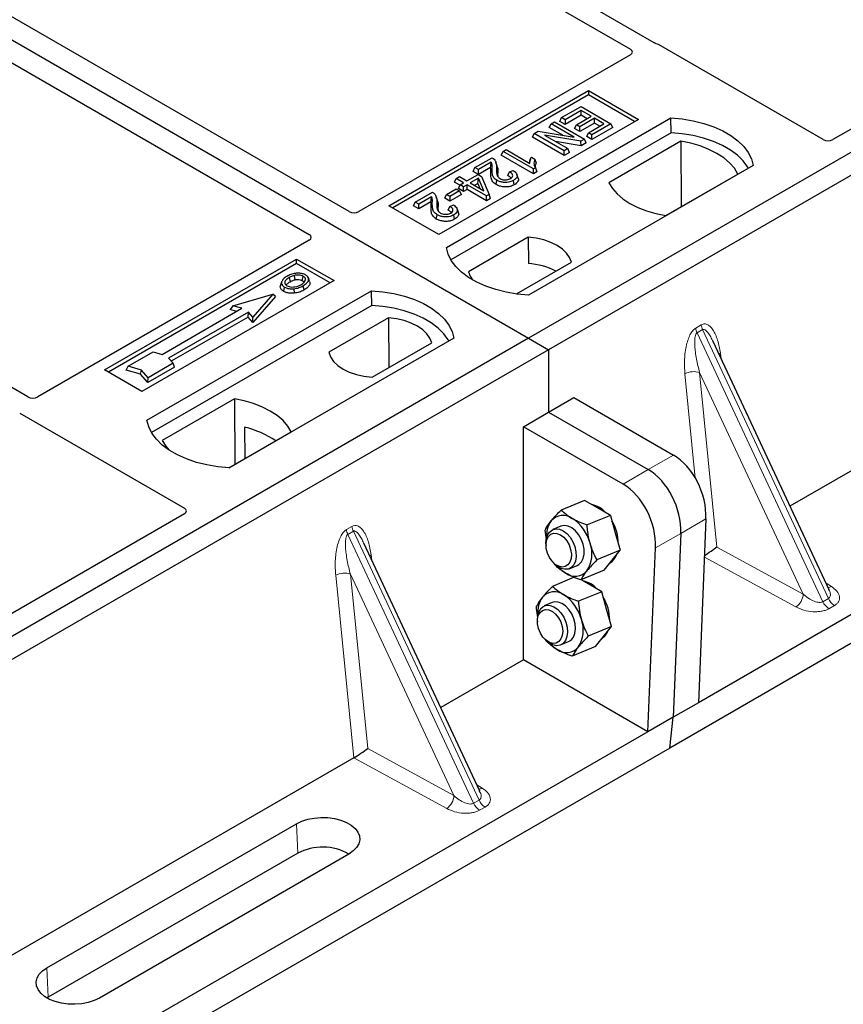
# Model space of a CAD drawing. Units: millimetres. Extents: x 0 to 420, y 0 to 297.
# Drawn here: x 309 to 333, y 98 to 126 of the extents above; entities that cross this region are included whole.
import ezdxf

# ---------------------------------------------------------------- set-up
doc = ezdxf.new("R2010")
doc.units = ezdxf.units.MM

msp = doc.modelspace()

# ---------------------------------------------------------------- linework, layer by layer
at = {"color": 7, "linetype": 'Continuous', "lineweight": 25}
for p, q in [((248.0704, 160.1698), (323.7308, 116.4919)), ((360.5004, 137.7185), (323.7308, 116.4919)), ((361.0661, 137.392), (324.2965, 116.1654)), ((327.2886, 124.8677), (309.5349, 135.1167)), ((309.0399, 134.831), (326.6127, 124.6864)), ((318.6411, 120.0833), (301.0663, 130.229)), ((299.9349, 129.5759), (317.5097, 119.4302)), ((363.8827, 126.56), (328.5413, 106.1578)), ((364.4974, 126.0983), (327.7279, 104.8717)), ((337.9626, 125.3609), (332.3562, 122.1244)), ((309.536, 114.8283), (291.9633, 124.9728)), ((332.0761, 122.1244), (327.4064, 124.8201)), ((326.6135, 124.524), (318.9211, 120.0833)), ((319.7711, 120.2474), (325.4279, 123.513)), ((325.4279, 123.513), (326.8421, 122.6966)), ((325.4279, 123.513), (325.4279, 123.3882)), ((325.4279, 123.3882), (319.8792, 120.185)), ((326.734, 122.6342), (325.4279, 123.3882)), ((324.6642, 122.7456), (325.2152, 123.0637)), ((325.2152, 122.9492), (324.7634, 122.6884)), ((325.2152, 123.0637), (326.0638, 122.5739)), ((325.5017, 122.7838), (325.2152, 122.9492)), ((325.2152, 122.8146), (325.2152, 122.9492)), ((326.8421, 122.6966), (321.1853, 119.431)), ((321.3974, 119.0636), (327.7614, 122.7375)), ((324.3152, 122.4664), (324.3645, 122.5726)), ((324.3645, 122.5726), (324.4637, 122.6298)), ((325.0203, 122.194), (324.3645, 122.5726)), ((324.4637, 122.6298), (325.3122, 122.14)), ((324.615, 122.6395), (324.6642, 122.7456)), ((324.7634, 122.5538), (324.615, 122.6395)), ((324.7634, 122.6884), (324.6642, 122.7456)), ((325.2152, 122.8146), (324.7634, 122.5538)), ((324.7634, 122.6884), (324.7634, 122.5538)), ((325.083, 122.5421), (325.5017, 122.7838)), ((325.6009, 122.7265), (325.1822, 122.4848)), ((325.6009, 122.592), (325.1822, 122.3502)), ((325.3852, 122.7165), (325.2152, 122.8146)), ((325.4246, 122.3194), (325.8654, 122.5739)), ((326.0638, 122.5739), (325.5238, 122.2621)), ((325.8654, 122.5739), (325.6009, 122.7265)), ((325.6009, 122.592), (325.6009, 122.7265)), ((325.7488, 122.5066), (325.6009, 122.592)), ((326.113, 122.4677), (326.0638, 122.5739)), ((327.7679, 122.3187), (327.7614, 122.7375)), ((327.7679, 122.3187), (321.5251, 118.7148)), ((323.8414, 122.1929), (323.8906, 122.299)), ((323.8906, 122.299), (323.9962, 122.36)), ((324.7392, 121.8092), (323.8906, 122.299)), ((323.9962, 122.36), (325.0203, 122.194)), ((324.6962, 122.2465), (324.3152, 122.4664)), ((325.0337, 122.4359), (325.083, 122.5421)), ((325.1822, 122.3502), (325.0337, 122.4359)), ((325.1822, 122.4848), (325.083, 122.5421)), ((325.1822, 122.3502), (325.1822, 122.4848)), ((325.3753, 122.2132), (325.4246, 122.3194)), ((325.5238, 122.2621), (325.4246, 122.3194)), ((326.113, 122.4677), (325.5238, 122.1276)), ((324.7392, 121.6746), (323.8414, 122.1929)), ((325.2072, 122.0794), (324.1815, 122.2457)), ((324.1815, 122.2457), (324.8383, 121.8664)), ((325.2174, 121.9507), (324.4875, 122.069)), ((325.3122, 122.14), (325.2072, 122.0794)), ((325.2174, 121.9507), (325.2072, 122.0794)), ((325.3615, 122.0338), (325.2174, 121.9507)), ((325.3615, 122.0338), (325.3122, 122.14)), ((325.5238, 122.1276), (325.3753, 122.2132)), ((325.5238, 122.1276), (325.5238, 122.2621)), ((328.0467, 122.0786), (326.0034, 120.899)), ((328.0467, 122.0786), (328.058, 120.2216)), ((322.9554, 121.6814), (323.0046, 121.7876)), ((323.0046, 121.7876), (323.0928, 121.8385)), ((323.8642, 121.2914), (323.0046, 121.7876)), ((323.0928, 121.8385), (323.765, 121.4504)), ((324.8383, 121.8664), (324.7392, 121.8092)), ((324.7392, 121.6746), (324.7392, 121.8092)), ((324.8876, 121.7603), (324.7392, 121.6746)), ((324.8876, 121.7603), (324.8383, 121.8664)), ((322.209, 121.3283), (322.6939, 121.6082)), ((322.6718, 121.4809), (322.3082, 121.271)), ((322.8381, 121.3735), (322.8036, 121.4765)), ((323.8642, 121.1568), (322.9554, 121.6814)), ((323.7789, 121.5633), (323.745, 121.4619)), ((323.8091, 121.6285), (323.9083, 121.5713)), ((322.1597, 121.2221), (322.209, 121.3283)), ((322.3082, 121.1364), (322.1597, 121.2221)), ((322.3082, 121.271), (322.209, 121.3283)), ((322.6523, 121.335), (322.3082, 121.1364)), ((322.3082, 121.1364), (322.3082, 121.271)), ((323.1379, 121.1034), (323.1898, 121.2074)), ((323.1898, 121.2074), (323.289, 121.2519)), ((330.0948, 121.3904), (323.7308, 117.7166)), ((323.9214, 121.3244), (323.8642, 121.2914)), ((323.8642, 121.1568), (323.8642, 121.2914)), ((323.9621, 121.2133), (323.8642, 121.1568)), ((323.9214, 121.3244), (323.9621, 121.2133)), ((321.6286, 120.9155), (321.6779, 121.0216)), ((321.7807, 120.8277), (321.6286, 120.9155)), ((321.6779, 121.0216), (321.766, 121.0725)), ((321.8872, 120.9008), (321.6779, 121.0216)), ((321.766, 121.0725), (321.9754, 120.9516)), ((321.7881, 120.8435), (321.8872, 120.9008)), ((321.9754, 120.9516), (322.295, 121.1361)), ((322.3048, 121.0273), (322.0746, 120.8944)), ((322.0746, 120.8944), (322.458, 120.673)), ((322.2859, 120.8818), (322.3048, 121.0273)), ((322.295, 121.1361), (322.3941, 121.0789)), ((322.458, 120.673), (322.3048, 121.0273)), ((322.3941, 121.0789), (322.6142, 120.5698)), ((322.8062, 120.8489), (322.8308, 120.9693)), ((323.3242, 120.845), (323.2996, 120.9654)), ((323.4331, 121.0308), (323.399, 121.133)), ((327.6174, 119.9673), (329.6608, 121.1469)), ((320.5164, 120.3511), (321.0012, 120.631)), ((321.4002, 120.5687), (321.6756, 120.7277)), ((321.7748, 120.6705), (321.4993, 120.5114)), ((321.6756, 120.7277), (321.7748, 120.6705)), ((321.7388, 120.7373), (321.7881, 120.8435)), ((321.8872, 120.6517), (321.7388, 120.7373)), ((321.8241, 120.5643), (321.7748, 120.6705)), ((321.8872, 120.7862), (321.7881, 120.8435)), ((321.9864, 120.8435), (321.8872, 120.7862)), ((321.8872, 120.6517), (321.8872, 120.7862)), ((321.9864, 120.7089), (321.8872, 120.6517)), ((322.5374, 120.5254), (321.9864, 120.8435)), ((321.9864, 120.7089), (321.9864, 120.8435)), ((322.5374, 120.3908), (321.9864, 120.7089)), ((322.1911, 120.8271), (322.2859, 120.8818)), ((322.2859, 120.8818), (322.349, 120.736)), ((320.4671, 120.245), (320.5164, 120.3511)), ((320.6155, 120.2939), (320.5164, 120.3511)), ((320.9792, 120.5038), (320.6155, 120.2939)), ((320.9596, 120.3579), (320.6155, 120.1593)), ((321.1454, 120.3964), (321.111, 120.4994)), ((321.3509, 120.4625), (321.4002, 120.5687)), ((321.4993, 120.3768), (321.3509, 120.4625)), ((321.4993, 120.5114), (321.4002, 120.5687)), ((321.8241, 120.5643), (321.4993, 120.3768)), ((321.4993, 120.5114), (321.4993, 120.3768)), ((322.6142, 120.5698), (322.5374, 120.5254)), ((322.5374, 120.3908), (322.5374, 120.5254)), ((322.6528, 120.4574), (322.5374, 120.3908)), ((322.6528, 120.4574), (322.6142, 120.5698)), ((321.1853, 119.431), (319.7711, 120.2474)), ((320.6155, 120.1593), (320.4671, 120.245)), ((320.6155, 120.1593), (320.6155, 120.2939)), ((321.4452, 120.1263), (321.4971, 120.2302)), ((321.4971, 120.2302), (321.5963, 120.2748)), ((321.7405, 120.0537), (321.7063, 120.1558)), ((321.1135, 119.8718), (321.1381, 119.9922)), ((321.6316, 119.8679), (321.607, 119.9883)), ((317.5097, 119.2685), (309.8173, 114.8278)), ((323.7163, 119.3542), (322.0253, 118.378)), ((323.7163, 119.3542), (323.7219, 118.6097)), ((311.71, 115.5939), (317.1548, 118.7371)), ((317.1548, 118.7371), (318.2154, 118.1248)), ((317.1548, 118.6122), (317.1548, 118.7371)), ((317.1548, 118.6122), (311.8182, 115.5315)), ((318.1073, 118.0623), (317.1548, 118.6122)), ((323.3843, 117.7481), (324.9414, 118.647)), ((318.2154, 118.1248), (312.7707, 114.9816)), ((316.9413, 118.2119), (316.966, 118.0915)), ((317.1105, 118.1482), (317.0979, 118.2731)), ((317.3148, 118.1261), (317.3393, 118.2465)), ((317.5226, 118.0983), (317.4885, 118.2004)), ((312.9121, 114.1652), (319.2761, 117.839)), ((316.7872, 117.8207), (316.8118, 117.9411)), ((317.0743, 117.8948), (317.0801, 117.7688)), ((319.2826, 117.4203), (319.2761, 117.839)), ((342.1074, 118.0658), (331.138, 111.7333)), ((315.3468, 117.4132), (316.4782, 117.7398)), ((316.4782, 117.7398), (315.9125, 117.0866)), ((316.5561, 117.6786), (315.9125, 116.9355)), ((316.5561, 117.6786), (316.4782, 117.7398)), ((319.2826, 117.4203), (313.0398, 113.8164)), ((313.3387, 116.0335), (315.6014, 117.3397)), ((315.3468, 117.4132), (315.2689, 117.307)), ((315.4528, 117.254), (315.2689, 117.307)), ((315.6014, 117.3397), (315.3468, 117.4132)), ((315.7852, 117.2336), (313.5225, 115.9273)), ((315.7757, 117.0935), (313.6002, 115.8376)), ((315.7757, 117.0935), (315.7852, 117.2336)), ((315.9125, 116.9355), (315.7757, 117.0935)), ((315.9125, 117.0866), (315.7852, 117.2336)), ((315.9125, 116.9355), (315.9125, 117.0866)), ((319.7565, 117.0683), (318.0655, 116.0921)), ((319.7565, 117.0683), (319.7671, 115.6599)), ((323.7308, 116.4919), (286.9613, 95.2653)), ((321.6095, 116.4919), (315.2456, 112.8181)), ((323.7308, 116.4919), (324.2965, 116.1654)), ((324.2965, 116.1654), (287.527, 94.9388)), ((319.2906, 115.3848), (320.9816, 116.361)), ((324.2965, 116.1654), (324.2965, 114.3959)), ((332.2468, 109.3619), (328.9566, 116.3985)), ((312.377, 115.6987), (313.0841, 116.1069)), ((313.0841, 116.1069), (313.3387, 116.0335)), ((313.5225, 115.9273), (313.6498, 115.7804)), ((312.7707, 114.9816), (311.71, 115.5939)), ((312.3182, 115.5871), (312.377, 115.6987)), ((312.7281, 115.4687), (312.3182, 115.5871)), ((312.7541, 115.5899), (312.377, 115.6987)), ((312.7281, 115.4687), (312.7541, 115.5899)), ((312.9427, 115.3722), (312.7541, 115.5899)), ((313.6922, 115.6703), (312.9331, 115.2321)), ((313.6498, 115.7804), (312.9427, 115.3722)), ((313.6922, 115.6703), (313.6498, 115.7804)), ((312.9331, 115.2321), (312.7281, 115.4687)), ((312.9331, 115.2321), (312.9427, 115.3722)), ((315.3895, 114.7718), (313.3462, 113.5922)), ((315.3895, 114.7718), (315.4008, 112.9148)), ((324.2965, 114.3959), (325.0106, 114.8082)), ((325.0106, 114.8082), (327.8357, 113.1772)), ((309.3045, 114.3701), (313.9742, 111.6743)), ((323.5825, 113.9837), (324.2965, 114.3959)), ((324.2965, 114.3959), (327.1217, 112.765)), ((315.6799, 113.9671), (315.684, 113.0783)), ((323.5825, 107.3716), (323.5825, 113.9837)), ((326.4076, 112.3528), (323.5825, 113.9837)), ((315.2344, 112.8187), (317.0035, 113.84)), ((325.3116, 111.8934), (324.6537, 111.6203)), ((325.679, 111.6813), (325.3116, 111.8934)), ((326.0465, 111.4692), (325.679, 111.6813)), ((313.9742, 111.5126), (308.3678, 108.2761)), ((326.0465, 111.4692), (325.3885, 111.1961)), ((326.0465, 111.4692), (326.1859, 110.9737)), ((324.6463, 111.1602), (324.4197, 111.0661)), ((328.7563, 111.3706), (328.5413, 106.1578)), ((324.2324, 110.786), (324.1977, 111.0536)), ((326.1859, 110.9737), (326.3253, 110.4782)), ((328.0422, 110.9584), (327.8272, 105.7456)), ((322.3473, 103.6471), (319.0571, 110.6836)), ((324.2215, 110.6656), (324.2228, 110.6129)), ((326.3253, 110.4782), (325.6674, 110.2051)), ((326.0973, 110.1948), (326.3253, 110.4782)), ((327.1132, 105.3334), (327.3282, 110.5462)), ((324.4197, 110.1384), (324.4561, 110.1003)), ((324.4765, 110.0626), (324.4477, 110.1189)), ((324.8796, 109.9578), (325.1062, 110.0518)), ((325.8693, 109.9114), (326.0973, 110.1948)), ((325.8693, 109.9114), (325.2114, 109.6384)), ((325.0235, 109.7124), (324.4076, 109.4568)), ((325.433, 109.5177), (325.2187, 109.6414)), ((325.8004, 109.3056), (325.433, 109.5177)), ((325.8004, 109.3056), (325.1425, 109.0326)), ((325.9399, 108.8102), (325.8004, 109.3056)), ((332.2414, 109.3594), (332.2349, 109.3728)), ((324.4002, 108.9967), (324.1736, 108.9026)), ((326.0793, 108.3147), (325.9399, 108.8102)), ((323.9755, 108.5021), (323.9768, 108.4494)), ((326.0793, 108.3147), (325.4213, 108.0416)), ((325.8513, 108.0313), (326.0793, 108.3147)), ((324.1737, 107.9749), (324.2101, 107.9368)), ((324.2305, 107.8991), (324.2045, 107.9528)), ((324.6336, 107.7943), (324.8602, 107.8883)), ((325.6233, 107.7479), (325.8513, 108.0313)), ((325.6233, 107.7479), (324.9654, 107.4749)), ((323.5825, 107.3716), (321.2385, 106.0185)), ((327.1132, 105.3334), (323.5825, 107.3716)), ((328.5413, 106.1578), (327.8272, 105.7456)), ((327.8272, 105.7456), (327.1132, 105.3334)), ((327.7279, 104.8717), (327.8272, 105.7456)), ((327.1132, 105.3334), (291.7718, 84.9312)), ((327.7279, 104.8717), (290.9583, 83.6451)), ((318.7728, 104.5951), (307.8034, 98.2626)), ((322.3419, 103.6445), (322.3354, 103.658)), ((310.0772, 98.6439), (317.1482, 102.7259)), ((317.1853, 101.888), (310.1142, 97.8059)), ((318.6366, 101.8667), (311.5655, 97.7847)), ((310.1142, 97.8059), (310.0782, 97.784))]:
    msp.add_line(p, q, dxfattribs=at)
at = {"color": 8, "linetype": 'Continuous', "lineweight": 18}
for p, q in [((322.6925, 121.3026), (322.6577, 121.1967)), ((322.8539, 121.2101), (322.8191, 121.3168)), ((320.9999, 120.3255), (320.965, 120.2195)), ((321.1612, 120.233), (321.1264, 120.3397)), ((328.4652, 116.7795), (328.6211, 116.8696)), ((328.6606, 116.7352), (328.5047, 116.6452)), ((328.6606, 116.7352), (332.2257, 109.1107)), ((332.0697, 109.0206), (328.5047, 116.6452)), ((329.1646, 116.0636), (329.1841, 115.9121)), ((328.4543, 112.5272), (328.1606, 115.4841)), ((331.5131, 109.2378), (328.5768, 115.5176)), ((328.5768, 115.5176), (329.068, 110.5722)), ((327.8357, 113.1772), (327.1217, 112.765)), ((327.1217, 112.765), (326.4076, 112.3528)), ((318.5657, 111.0647), (318.7216, 111.1547)), ((328.0422, 110.9584), (328.7563, 111.3706)), ((318.7612, 111.0203), (318.6052, 110.9303)), ((322.1702, 103.3058), (318.6052, 110.9303)), ((318.7612, 111.0203), (322.3262, 103.3958)), ((327.3282, 110.5462), (328.0422, 110.9584)), ((329.068, 110.5722), (331.5131, 109.2378)), ((319.2651, 110.3488), (319.2846, 110.1972)), ((331.307, 108.8721), (328.7117, 110.2885)), ((318.7749, 104.5963), (318.2611, 109.7692)), ((321.6136, 103.5229), (318.6773, 109.8028)), ((318.6773, 109.8028), (319.1685, 104.8573)), ((332.1624, 109.5424), (332.311, 109.4517)), ((332.0697, 109.0206), (332.2257, 109.1107)), ((332.3963, 108.9129), (332.2403, 108.8228)), ((319.1685, 104.8573), (321.6136, 103.5229)), ((321.4075, 103.1572), (318.7728, 104.5951)), ((322.2629, 103.8276), (322.4115, 103.7368)), ((322.1702, 103.3058), (322.3262, 103.3958)), ((322.4968, 103.198), (322.3408, 103.108)), ((317.1853, 101.888), (317.1482, 102.7259)), ((310.0772, 98.6439), (310.1142, 97.8059))]:
    msp.add_line(p, q, dxfattribs=at)
at = {"color": 7, "linetype": 'Continuous', "lineweight": 25, "flags": 128}
for points in [[(327.7614, 122.7375), (328.0832, 122.7091), (328.3963, 122.6575), (328.6955, 122.5835), (328.9761, 122.4882), (329.2336, 122.3732), (329.4638, 122.2403), (329.663, 122.0917), (329.8281, 121.9297), (329.9564, 121.7569), (330.0457, 121.5762), (330.0948, 121.3904)], [(329.9595, 121.3123), (329.9382, 121.3481), (329.8109, 121.5187), (329.6473, 121.6788), (329.4502, 121.8257), (329.2226, 121.9571), (328.9682, 122.0709), (328.6909, 122.1653), (328.3953, 122.2388), (328.086, 122.2902), (327.7679, 122.3187)], [(329.6608, 121.1469), (329.5612, 121.3089), (329.427, 121.4623), (329.2601, 121.6047), (329.0633, 121.7337), (328.8398, 121.8473), (328.5932, 121.9437), (328.3274, 122.0212), (328.0467, 122.0786)], [(323.9468, 121.4713), (323.9275, 121.5213), (323.9083, 121.5713)], [(326.0034, 120.899), (326.1029, 120.737), (326.2372, 120.5835), (326.404, 120.4412), (326.6008, 120.3121), (326.8243, 120.1985), (327.0709, 120.1022), (327.3367, 120.0247), (327.6174, 119.9673)], [(324.9414, 118.647), (324.8929, 118.7784), (324.8078, 118.9034), (324.6884, 119.0187), (324.5379, 119.1212), (324.3603, 119.2081), (324.1606, 119.277), (323.9439, 119.3262), (323.7163, 119.3542)], [(323.7308, 117.7166), (323.409, 117.7449), (323.0959, 117.7965), (322.7967, 117.8705), (322.5161, 117.9658), (322.2586, 118.0808), (322.0284, 118.2137), (321.8292, 118.3624), (321.6641, 118.5244), (321.5358, 118.6971), (321.4465, 118.8778), (321.3974, 119.0636)], [(322.0253, 118.378), (322.0738, 118.2466), (322.1395, 118.1454)], [(316.7296, 118.091), (316.7124, 118.0395), (316.6952, 117.9879)], [(317.3325, 117.9759), (317.3448, 117.9157), (317.3571, 117.8555)], [(319.2761, 117.839), (319.5979, 117.8107), (319.911, 117.7591), (320.2102, 117.6851), (320.4908, 117.5898), (320.7483, 117.4747), (320.9785, 117.3418), (321.1778, 117.1932), (321.3428, 117.0312), (321.4711, 116.8585), (321.5605, 116.6777), (321.6095, 116.4919)], [(321.4742, 116.4138), (321.4529, 116.4496), (321.3256, 116.6203), (321.1621, 116.7803), (320.9649, 116.9272), (320.7373, 117.0586), (320.4829, 117.1724), (320.2056, 117.2668), (319.91, 117.3403), (319.6007, 117.3917), (319.2826, 117.4203)], [(320.9816, 116.361), (320.9331, 116.4924), (320.848, 116.6175), (320.7286, 116.7328), (320.5781, 116.8353), (320.4005, 116.9222), (320.2008, 116.9911), (319.9841, 117.0402), (319.7565, 117.0683)], [(318.0655, 116.0921), (318.114, 115.9607), (318.1992, 115.8356), (318.3186, 115.7203), (318.4691, 115.6178), (318.6466, 115.5309), (318.8464, 115.462), (319.063, 115.4128), (319.2906, 115.3848)], [(317.0035, 113.84), (316.904, 114.002), (316.7698, 114.1555), (316.6029, 114.2979), (316.4061, 114.4269), (316.1826, 114.5405), (315.936, 114.6368), (315.6702, 114.7143), (315.3895, 114.7718)], [(315.2456, 112.8181), (314.9237, 112.8464), (314.6107, 112.898), (314.3114, 112.9721), (314.0308, 113.0674), (313.7733, 113.1824), (313.5431, 113.3153), (313.3439, 113.4639), (313.1788, 113.6259), (313.0506, 113.7987), (312.9612, 113.9794), (312.9121, 114.1652)], [(313.3462, 113.5922), (313.4457, 113.4301), (313.5406, 113.317)], [(325.2732, 110.6535), (325.2207, 110.7943), (325.1465, 110.9233), (325.0554, 111.0323), (324.953, 111.1145), (324.8458, 111.1648), (324.7405, 111.18), (324.6463, 111.1602)], [(324.2215, 110.6656), (324.2299, 110.789), (324.2644, 110.9053), (324.3231, 110.997), (324.4023, 111.0581), (324.497, 111.085), (324.6013, 111.0758), (324.7087, 111.0312)], [(324.6317, 110.9198), (324.7259, 110.8481), (324.8095, 110.7495), (324.8762, 110.6312), (324.9211, 110.5019), (324.9409, 110.3713), (324.934, 110.2491), (324.9011, 110.1443), (324.8445, 110.0647), (324.7684, 110.0161), (324.6786, 110.0023), (324.5815, 110.0242), (324.4846, 110.0802), (324.3948, 110.1661), (324.319, 110.2756), (324.2626, 110.4006), (324.23, 110.5317), (324.2235, 110.6593), (324.2436, 110.7739), (324.2888, 110.867), (324.3557, 110.9317), (324.4395, 110.9631), (324.5338, 110.9591), (324.6317, 110.9198)], [(324.7087, 111.0312), (324.8123, 110.954), (324.9058, 110.849), (324.9831, 110.7228), (325.0395, 110.5834), (325.0714, 110.4395), (325.0768, 110.3001), (325.0553, 110.1741), (325.0084, 110.0693), (324.9389, 109.9923), (324.8512, 109.9479), (324.7509, 109.939), (324.6442, 109.9661), (324.5379, 110.0275), (324.4561, 110.1003)], [(325.1062, 110.0518), (325.152, 110.0765), (325.2249, 110.1484), (325.2758, 110.249), (325.3016, 110.372), (325.3007, 110.5097), (325.2732, 110.6535)], [(324.0657, 108.8202), (324.1418, 108.8867), (324.2343, 108.9195), (324.3375, 108.9163), (324.4448, 108.8775), (324.5496, 108.8054), (324.6451, 108.7046), (324.7255, 108.5815), (324.7857, 108.4437), (324.8219, 108.2999), (324.8317, 108.1591), (324.8147, 108.0303), (324.7718, 107.9214), (324.7059, 107.8394), (324.6209, 107.7894), (324.5222, 107.7745), (324.4162, 107.7956), (324.3093, 107.8515), (324.2101, 107.9368)], [(324.8602, 107.8883), (324.9324, 107.9335), (324.9984, 108.0155), (325.0413, 108.1243), (325.0583, 108.2532), (325.0484, 108.3939), (325.0123, 108.5377), (324.9521, 108.6755), (324.8717, 108.7987), (324.7762, 108.8995), (324.6714, 108.9715), (324.5641, 109.0104), (324.4609, 109.0135), (324.4002, 108.9967)], [(324.0525, 108.7164), (324.1226, 108.7758), (324.2086, 108.8014), (324.304, 108.7914), (324.4018, 108.7464), (324.4948, 108.6699), (324.5759, 108.5674), (324.6393, 108.4466), (324.6802, 108.3165), (324.6956, 108.1866), (324.6843, 108.0667), (324.6472, 107.9656), (324.587, 107.8908), (324.5082, 107.8479), (324.4167, 107.84), (324.3191, 107.8677), (324.2229, 107.9291), (324.135, 108.0194), (324.0621, 108.1321), (324.0094, 108.2587), (323.981, 108.39), (323.979, 108.516), (324.0034, 108.6276), (324.0525, 108.7164)], [(325.7907, 107.9559), (325.8034, 107.9644), (325.8933, 108.0487)], [(325.8933, 108.0487), (325.9624, 108.162), (325.9696, 108.1783)], [(317.1482, 102.7259), (317.2976, 102.7975), (317.4673, 102.8521), (317.6514, 102.8877), (317.8438, 102.9032), (318.0378, 102.898), (318.2268, 102.8723), (318.4045, 102.8271), (318.5647, 102.7637), (318.7021, 102.6844), (318.8118, 102.5919), (318.8903, 102.4894), (318.9347, 102.3802), (318.9437, 102.2682), (318.9169, 102.1572), (318.8551, 102.0509), (318.7606, 101.953), (318.6366, 101.8667)], [(311.5655, 97.7847), (311.4161, 97.713), (311.2464, 97.6585), (311.0623, 97.6229), (310.8699, 97.6074), (310.6759, 97.6125), (310.4869, 97.6382), (310.3092, 97.6835), (310.149, 97.7469), (310.0117, 97.8261), (309.9019, 97.9186), (309.8235, 98.0212), (309.779, 98.1303), (309.77, 98.2423), (309.7969, 98.3534), (309.8586, 98.4597), (309.9531, 98.5576), (310.0772, 98.6439)]]:
    msp.add_lwpolyline(points, dxfattribs=at)
at = {"color": 8, "linetype": 'Continuous', "lineweight": 18, "flags": 128}
for points in [[(329.1261, 116.0361), (329.128, 116.0378), (329.1646, 116.0636)], [(319.2266, 110.3213), (319.2285, 110.3229), (319.2651, 110.3488)]]:
    msp.add_lwpolyline(points, dxfattribs=at)
at = {"color": 7, "linetype": 'Continuous', "lineweight": 25}
for centre, radius, start, end in [((323.6044, 116.6678), 1.9455, 62.50722, 86.53594), ((315.1008, 111.4588), 2.5743, 55.41339, 77.00104), ((325.3714, 111.0617), 0.7277, 41.58067, 78.42471), ((324.7058, 111.0255), 0.443, 54.22602, 139.42508), ((324.9862, 110.8795), 0.7542, 144.86466, 184.97366), ((324.3124, 110.3822), 1.1962, 14.27876, 56.94925), ((324.9695, 110.6443), 1.3056, 0.55681, 30.87577), ((324.6366, 110.3778), 0.8872, 327.29415, 19.73072), ((325.7658, 110.5206), 0.4841, 304.03148, 338.33054), ((325.2636, 110.6296), 0.933, 222.04017, 239.33104), ((325.0466, 110.1865), 0.443, 234.22602, 319.42508), ((325.1041, 108.8613), 0.7682, 42.58412, 77.42126), ((324.4598, 108.8619), 0.443, 54.22602, 139.42508), ((324.0664, 108.2187), 1.1962, 14.27876, 56.94925), ((324.7402, 108.716), 0.7542, 144.86466, 184.97366), ((324.7163, 108.4788), 1.3128, 0.64188, 30.7907), ((324.4685, 108.5341), 0.494, 144.61143, 183.71095), ((324.3906, 108.2142), 0.8872, 327.29415, 19.73072), ((325.0175, 108.4661), 0.933, 222.04017, 239.33104), ((324.8006, 108.023), 0.443, 234.22602, 319.42508), ((317.8904, 100.5532), 1.5095, 60.42432, 117.84656)]:
    msp.add_arc(centre, radius, start, end, dxfattribs=at)
at = {"color": 8, "linetype": 'Continuous', "lineweight": 18}
for centre, radius, start, end in [((328.9005, 116.8345), 0.4388, 187.20105, 205.56955), ((329.0564, 116.9246), 0.4388, 187.20105, 205.56955), ((328.4091, 115.0005), 0.5437, 72.03349, 117.18896), ((319.157, 111.2097), 0.4388, 187.20105, 205.56955), ((319.001, 111.1197), 0.4388, 187.20105, 205.56955), ((318.5096, 109.2856), 0.5437, 72.03349, 117.18896), ((332.2108, 109.6207), 0.1965, 271.98443, 300.66161), ((331.0397, 109.2636), 0.4741, 304.32319, 356.87961), ((332.4815, 109.2033), 0.4505, 203.92784, 237.62279), ((332.6375, 109.2934), 0.4505, 203.92784, 237.62279), ((322.3113, 103.9058), 0.1965, 271.98443, 300.66161), ((321.1402, 103.5487), 0.4741, 304.32319, 356.87961), ((322.582, 103.4885), 0.4505, 203.92784, 237.62279), ((322.738, 103.5785), 0.4505, 203.92784, 237.62279)]:
    msp.add_arc(centre, radius, start, end, dxfattribs=at)
at = {"color": 7, "linetype": 'Continuous', "lineweight": 25}
for centre, major_axis, ratio, start_param, end_param in [((327.2664, 124.7361), (0.2, 0), 0.5885797, 0.7950833, 1.1438507), ((326.469, 124.6055), (0.2026, -0.001), 0.5703075, 5.5096763, 7.0683426), ((332.2161, 122.2084), (0.2, 0), 0.5885797, 3.936676, 5.488102), ((318.7811, 120.1674), (0.2, 0), 0.5885797, 3.936676, 5.488102), ((317.3641, 119.3494), (0.2039, 0), 0.5662124, 5.5074723, 7.0588983), ((309.6763, 114.9113), (0.2001, -0.0011), 0.5843117, 3.9391695, 5.4978358), ((327.6867, 111.8664), (-0.563, 1.3996), 0.6510107, 4.1065438, 5.5900737), ((326.9726, 111.4542), (-0.563, 1.3996), 0.6510107, 4.1065438, 5.5900737), ((326.2586, 111.0419), (-0.563, 1.3996), 0.6510107, 4.1065438, 5.5900737), ((313.8286, 111.5935), (0.2039, 0), 0.5662124, 5.5074723, 7.0588983), ((328.8619, 110.4515), (0.2827, 0.1873), 0.0545022, 4.1243505, 5.4920973), ((318.9624, 104.7366), (0.2827, 0.1873), 0.0545022, 3.9519803, 5.4920973), ((318.7422, 104.8568), (0.1123, 0.2795), 0.6535879, 3.8362667, 3.8461927)]:
    msp.add_ellipse(centre, major_axis=major_axis, ratio=ratio, start_param=start_param, end_param=end_param, dxfattribs=at)
for points, knots in [([(327.3492, 124.8432), (327.3384, 124.8465), (327.322, 124.8515), (327.3023, 124.8602), (327.2932, 124.8652), (327.2886, 124.8677)], [0, 0, 0, 0, 0.4919699, 0.7449892, 1, 1, 1, 1]), ([(327.3492, 124.8432), (327.3384, 124.8465), (327.322, 124.8515), (327.3023, 124.8602), (327.2932, 124.8652), (327.2886, 124.8677)], [0, 0, 0, 0, 0.4919699, 0.7449892, 1, 1, 1, 1]), ([(322.6523, 121.335), (322.6559, 121.3593), (322.6631, 121.408), (322.6689, 121.4566), (322.6718, 121.4809)], [0, 0, 0, 0, 0.499788, 1, 1, 1, 1]), ([(322.6925, 121.3026), (322.6928, 121.3205), (322.6933, 121.3564), (322.6955, 121.4164), (322.6804, 121.4575), (322.6718, 121.4809)], [0, 0, 0, 0, 0.2999942, 0.6000383, 1, 1, 1, 1]), ([(322.6939, 121.6082), (322.7141, 121.5942), (322.7696, 121.5557), (322.8207, 121.4542), (322.8197, 121.3697), (322.8191, 121.3168)], [0, 0, 0, 0, 0.1767644, 0.4851842, 1, 1, 1, 1]), ([(323.765, 121.4504), (323.7645, 121.4751), (323.7634, 121.5356), (323.7921, 121.594), (323.8091, 121.6285)], [0, 0, 0, 0, 0.408613, 1, 1, 1, 1]), ([(323.9083, 121.5713), (323.8986, 121.5452), (323.8801, 121.4949), (323.8786, 121.4103), (323.9059, 121.3554), (323.9214, 121.3244)], [0, 0, 0, 0, 0.3191502, 0.6153949, 1, 1, 1, 1]), ([(323.9468, 121.4713), (323.9348, 121.4431), (323.9152, 121.397), (323.9177, 121.3497), (323.9186, 121.3313)], [0, 0, 0, 0, 0.6108829, 1, 1, 1, 1]), ([(322.6577, 121.1967), (322.6583, 121.2146), (322.6601, 121.2608), (322.6552, 121.3068), (322.6523, 121.335)], [0, 0, 0, 0, 0.388482, 1, 1, 1, 1]), ([(322.8062, 120.8489), (322.7713, 120.8741), (322.6951, 120.9293), (322.6585, 121.0537), (322.658, 121.1439), (322.6577, 121.1967)], [0, 0, 0, 0, 0.2597455, 0.5675926, 1, 1, 1, 1]), ([(322.8308, 120.9693), (322.7993, 120.992), (322.7297, 121.042), (322.6931, 121.1608), (322.6927, 121.249), (322.6925, 121.3026)], [0, 0, 0, 0, 0.2443815, 0.540348, 1, 1, 1, 1]), ([(322.8191, 121.3168), (322.818, 121.281), (322.8156, 121.2046), (322.8306, 121.1047), (322.8838, 121.0424), (322.9153, 121.0226), (322.9206, 121.0192)], [0, 0, 0, 0, 0.3467871, 0.7400269, 0.9558936, 1, 1, 1, 1]), ([(322.8306, 121.3731), (322.8372, 121.3589), (322.8622, 121.3059), (322.8574, 121.2506), (322.8539, 121.2101)], [0, 0, 0, 0, 0.2680907, 1, 1, 1, 1]), ([(322.8539, 121.2101), (322.8516, 121.1742), (322.8488, 121.1311), (322.8557, 121.0883), (322.8568, 121.0812)], [0, 0, 0, 0, 0.8343553, 1, 1, 1, 1]), ([(323.2147, 121.0182), (323.2332, 121.0311), (323.266, 121.0539), (323.2815, 121.0963), (323.2741, 121.1352), (323.2426, 121.1738), (323.2086, 121.1954), (323.1898, 121.2074)], [0, 0, 0, 0, 0.231191, 0.4109659, 0.5906807, 0.7736089, 1, 1, 1, 1]), ([(323.289, 121.2519), (323.3273, 121.2224), (323.3863, 121.1769), (323.411, 121.1007), (323.3934, 121.0418), (323.3499, 120.9967), (323.3134, 120.974), (323.2996, 120.9654)], [0, 0, 0, 0, 0.3403048, 0.5247816, 0.7095663, 0.8906547, 1, 1, 1, 1]), ([(323.2996, 120.9654), (323.2671, 120.9491), (323.2119, 120.9215), (323.1111, 120.9045), (323.0172, 120.9089), (322.9173, 120.9272), (322.861, 120.9546), (322.8308, 120.9693)], [0, 0, 0, 0, 0.24323581, 0.41303179, 0.58290533, 0.77611022, 1, 1, 1, 1]), ([(322.9206, 121.0192), (322.9386, 121.0102), (322.9732, 120.9928), (323.0391, 120.9811), (323.1065, 120.9818), (323.1684, 120.9948), (323.2003, 121.0109), (323.2147, 121.0182)], [0, 0, 0, 0, 0.2161363, 0.415134, 0.6137642, 0.8255537, 1, 1, 1, 1]), ([(323.2301, 121.0311), (323.2266, 121.0366), (323.2084, 121.065), (323.1694, 121.0863), (323.1379, 121.1034)], [0, 0, 0, 0, 0.1930798, 1, 1, 1, 1]), ([(323.4291, 121.0302), (323.4327, 121.0232), (323.4476, 120.9945), (323.4324, 120.9416), (323.3886, 120.8858), (323.3439, 120.8575), (323.3242, 120.845)], [0, 0, 0, 0, 0.1069097, 0.4395591, 0.7536605, 1, 1, 1, 1]), ([(321.0012, 120.631), (321.0215, 120.617), (321.077, 120.5785), (321.1281, 120.477), (321.127, 120.3925), (321.1264, 120.3397)], [0, 0, 0, 0, 0.1767644, 0.4851842, 1, 1, 1, 1]), ([(323.3242, 120.845), (323.2887, 120.8274), (323.2276, 120.7969), (323.1155, 120.7781), (323.01, 120.7827), (322.9, 120.8031), (322.8386, 120.8331), (322.8062, 120.8489)], [0, 0, 0, 0, 0.2401256, 0.4136212, 0.5871946, 0.7823322, 1, 1, 1, 1]), ([(320.9596, 120.3579), (320.9632, 120.3822), (320.9704, 120.4308), (320.9763, 120.4795), (320.9792, 120.5038)], [0, 0, 0, 0, 0.499788, 1, 1, 1, 1]), ([(320.965, 120.2195), (320.9657, 120.2374), (320.9674, 120.2836), (320.9626, 120.3297), (320.9596, 120.3579)], [0, 0, 0, 0, 0.388482, 1, 1, 1, 1]), ([(320.9999, 120.3255), (321.0001, 120.3434), (321.0007, 120.3792), (321.0029, 120.4392), (320.9878, 120.4803), (320.9792, 120.5038)], [0, 0, 0, 0, 0.2999942, 0.6000383, 1, 1, 1, 1]), ([(321.1381, 119.9922), (321.1066, 120.0148), (321.037, 120.0649), (321.0004, 120.1837), (321.0001, 120.2718), (320.9999, 120.3255)], [0, 0, 0, 0, 0.2443815, 0.540348, 1, 1, 1, 1]), ([(321.1264, 120.3397), (321.1253, 120.3039), (321.123, 120.2275), (321.1379, 120.1276), (321.1912, 120.0653), (321.2227, 120.0454), (321.228, 120.0421)], [0, 0, 0, 0, 0.34678714, 0.74002685, 0.95589356, 1, 1, 1, 1]), ([(321.1379, 120.396), (321.1446, 120.3818), (321.1696, 120.3287), (321.1648, 120.2734), (321.1612, 120.233)], [0, 0, 0, 0, 0.26809069, 1, 1, 1, 1]), ([(321.1135, 119.8718), (321.0787, 119.897), (321.0024, 119.9521), (320.9659, 120.0765), (320.9653, 120.1668), (320.965, 120.2195)], [0, 0, 0, 0, 0.2597455, 0.5675926, 1, 1, 1, 1]), ([(321.1612, 120.233), (321.1589, 120.197), (321.1562, 120.154), (321.1631, 120.1112), (321.1642, 120.1041)], [0, 0, 0, 0, 0.8343553, 1, 1, 1, 1]), ([(321.5363, 120.0557), (321.5331, 120.0606), (321.5152, 120.0884), (321.4768, 120.1092), (321.4452, 120.1263)], [0, 0, 0, 0, 0.176399, 1, 1, 1, 1]), ([(321.5221, 120.0411), (321.5405, 120.0539), (321.5734, 120.0768), (321.5889, 120.1191), (321.5814, 120.158), (321.5499, 120.1966), (321.5159, 120.2183), (321.4971, 120.2302)], [0, 0, 0, 0, 0.231191, 0.4109659, 0.5906807, 0.7736089, 1, 1, 1, 1]), ([(321.5963, 120.2748), (321.6346, 120.2453), (321.6937, 120.1998), (321.7184, 120.1236), (321.7007, 120.0647), (321.6573, 120.0195), (321.6207, 119.9968), (321.607, 119.9883)], [0, 0, 0, 0, 0.3403048, 0.5247816, 0.7095663, 0.8906547, 1, 1, 1, 1]), ([(321.7365, 120.0531), (321.7401, 120.0461), (321.755, 120.0173), (321.7398, 119.9645), (321.6959, 119.9087), (321.6512, 119.8803), (321.6316, 119.8679)], [0, 0, 0, 0, 0.1069097, 0.4395591, 0.7536605, 1, 1, 1, 1]), ([(321.6316, 119.8679), (321.5961, 119.8502), (321.535, 119.8197), (321.4229, 119.8009), (321.3174, 119.8056), (321.2074, 119.826), (321.1459, 119.856), (321.1135, 119.8718)], [0, 0, 0, 0, 0.2401256, 0.4136212, 0.5871946, 0.7823322, 1, 1, 1, 1]), ([(321.607, 119.9883), (321.5745, 119.972), (321.5193, 119.9443), (321.4184, 119.9274), (321.3245, 119.9317), (321.2247, 119.95), (321.1684, 119.9774), (321.1381, 119.9922)], [0, 0, 0, 0, 0.2432358, 0.4130318, 0.5829053, 0.7761102, 1, 1, 1, 1]), ([(321.228, 120.0421), (321.246, 120.033), (321.2805, 120.0156), (321.3464, 120.0039), (321.4139, 120.0047), (321.4757, 120.0176), (321.5077, 120.0338), (321.5221, 120.0411)], [0, 0, 0, 0, 0.2161363, 0.415134, 0.6137642, 0.8255537, 1, 1, 1, 1]), ([(316.7333, 118.1025), (316.7277, 118.0855), (316.7163, 118.0516), (316.7049, 118.0176), (316.6993, 118.0006)], [0, 0, 0, 0, 0.4999999, 1, 1, 1, 1]), ([(316.7296, 118.091), (316.7272, 118.0652), (316.7231, 118.0214), (316.7653, 117.9707), (316.7988, 117.9493), (316.8118, 117.9411)], [0, 0, 0, 0, 0.4693354, 0.7941024, 1, 1, 1, 1]), ([(316.8792, 118.2457), (316.8607, 118.2344), (316.8238, 118.2117), (316.7636, 118.1622), (316.743, 118.119), (316.7296, 118.091)], [0, 0, 0, 0, 0.2596996, 0.5198682, 1, 1, 1, 1]), ([(316.9413, 118.2119), (316.9065, 118.1896), (316.8521, 118.1549), (316.815, 118.0943), (316.8151, 118.0468), (316.8393, 118.0069), (316.8674, 117.9884), (316.8802, 117.98)], [0, 0, 0, 0, 0.3395001, 0.5293758, 0.720047, 0.8728419, 1, 1, 1, 1]), ([(316.8595, 117.9953), (316.8665, 118.0073), (316.8879, 118.0439), (316.9345, 118.0723), (316.966, 118.0915)], [0, 0, 0, 0, 0.3249339, 1, 1, 1, 1]), ([(317.4077, 118.2855), (317.3798, 118.2986), (317.3243, 118.3248), (317.2193, 118.3381), (317.1034, 118.3309), (316.9841, 118.3006), (316.914, 118.2639), (316.8792, 118.2457)], [0, 0, 0, 0, 0.1799525, 0.35776, 0.5239108, 0.7638868, 1, 1, 1, 1]), ([(317.0979, 118.2731), (317.0737, 118.2667), (317.0329, 118.2557), (316.9815, 118.2339), (316.9548, 118.2192), (316.9413, 118.2119)], [0, 0, 0, 0, 0.41949295, 0.70780539, 1, 1, 1, 1]), ([(316.966, 118.0915), (316.9872, 118.1028), (317.0193, 118.1199), (317.0693, 118.1378), (317.0967, 118.1447), (317.1105, 118.1482)], [0, 0, 0, 0, 0.4902706, 0.7433963, 1, 1, 1, 1]), ([(317.3393, 118.2465), (317.3206, 118.2554), (317.2811, 118.2742), (317.2045, 118.2846), (317.1411, 118.282), (317.1074, 118.2751), (317.0979, 118.2731)], [0, 0, 0, 0, 0.2772344, 0.5863977, 0.8834174, 1, 1, 1, 1]), ([(317.1105, 118.1482), (317.1337, 118.152), (317.1814, 118.1598), (317.2571, 118.1523), (317.296, 118.1346), (317.3148, 118.1261)], [0, 0, 0, 0, 0.32879562, 0.67483561, 1, 1, 1, 1]), ([(317.2712, 118.0102), (317.3081, 118.0335), (317.3638, 118.0686), (317.4048, 118.1283), (317.4074, 118.1766), (317.3826, 118.2182), (317.352, 118.2382), (317.3393, 118.2465)], [0, 0, 0, 0, 0.3487782, 0.5256436, 0.7035392, 0.8772481, 1, 1, 1, 1]), ([(317.3148, 118.1261), (317.3307, 118.116), (317.3537, 118.1016), (317.3593, 118.0826), (317.361, 118.0768)], [0, 0, 0, 0, 0.6947256, 1, 1, 1, 1]), ([(317.3325, 117.9759), (317.3778, 118.005), (317.4503, 118.0518), (317.498, 118.1346), (317.4951, 118.2039), (317.4557, 118.2553), (317.4193, 118.2782), (317.4077, 118.2855)], [0, 0, 0, 0, 0.3325679, 0.5325557, 0.7334733, 0.9154545, 1, 1, 1, 1]), ([(317.5174, 118.0976), (317.5223, 118.0868), (317.5366, 118.055), (317.5195, 117.9969), (317.4644, 117.9235), (317.3964, 117.8804), (317.3571, 117.8555)], [0, 0, 0, 0, 0.1230402, 0.3612466, 0.6307362, 1, 1, 1, 1]), ([(316.7872, 117.8207), (316.7586, 117.8411), (316.7039, 117.88), (316.6865, 117.9424), (316.6931, 117.9768), (316.6952, 117.9879)], [0, 0, 0, 0, 0.4269442, 0.8156415, 1, 1, 1, 1]), ([(317.0801, 117.7688), (317.0301, 117.7668), (316.9456, 117.7636), (316.846, 117.7901), (316.8039, 117.812), (316.7872, 117.8207)], [0, 0, 0, 0, 0.4653694, 0.7872017, 1, 1, 1, 1]), ([(316.8118, 117.9411), (316.8419, 117.9268), (316.9003, 117.8992), (316.998, 117.8894), (317.0541, 117.8933), (317.0743, 117.8948)], [0, 0, 0, 0, 0.4040119, 0.785311, 1, 1, 1, 1]), ([(316.8802, 117.98), (316.8999, 117.9706), (316.9404, 117.9512), (317.0228, 117.9413), (317.1088, 117.9468), (317.1959, 117.9707), (317.2444, 117.9961), (317.2712, 118.0102)], [0, 0, 0, 0, 0.1722586, 0.3544734, 0.5544845, 0.7546244, 1, 1, 1, 1]), ([(317.0743, 117.8948), (317.1007, 117.8982), (317.1516, 117.9049), (317.2421, 117.9299), (317.2968, 117.9577), (317.3325, 117.9759)], [0, 0, 0, 0, 0.2715334, 0.5236266, 1, 1, 1, 1]), ([(317.3571, 117.8555), (317.3374, 117.8449), (317.2979, 117.8236), (317.2086, 117.7891), (317.1312, 117.7768), (317.0801, 117.7688)], [0, 0, 0, 0, 0.2530362, 0.5065649, 1, 1, 1, 1]), ([(324.3694, 111.3136), (324.3749, 111.3203), (324.4163, 111.3714), (324.5057, 111.4724), (324.6041, 111.5707), (324.6537, 111.6203)], [0, 0, 0, 0, 0.07009, 0.5307844, 1, 1, 1, 1]), ([(324.6537, 111.6203), (324.6976, 111.5794), (324.7863, 111.4966), (324.9049, 111.4223), (324.9648, 111.3849)], [0, 0, 0, 0, 0.495458, 1, 1, 1, 1]), ([(324.1977, 111.0536), (324.219, 111.0931), (324.262, 111.1728), (324.3334, 111.2664), (324.3694, 111.3136)], [0, 0, 0, 0, 0.495458, 1, 1, 1, 1]), ([(324.9648, 111.3849), (324.9736, 111.3799), (325.04, 111.342), (325.1767, 111.2753), (325.3175, 111.2227), (325.3885, 111.1961)], [0, 0, 0, 0, 0.07009, 0.5307844, 1, 1, 1, 1]), ([(325.4717, 110.6773), (325.4598, 110.7227), (325.4157, 110.8917), (325.4, 111.0675), (325.3885, 111.1961)], [0, 0, 0, 0, 0.2686336, 1, 1, 1, 1]), ([(325.6674, 110.2051), (325.6472, 110.2432), (325.5687, 110.391), (325.513, 110.5553), (325.4717, 110.6773)], [0, 0, 0, 0, 0.25755135, 1, 1, 1, 1]), ([(324.7877, 109.8271), (324.779, 109.8322), (324.7136, 109.8705), (324.6015, 109.9474), (324.5184, 110.024), (324.4765, 110.0626)], [0, 0, 0, 0, 0.07009, 0.5307844, 1, 1, 1, 1]), ([(325.6674, 110.2051), (325.6146, 110.1526), (325.5081, 110.0465), (325.425, 109.9481), (325.3831, 109.8984)], [0, 0, 0, 0, 0.495458, 1, 1, 1, 1]), ([(325.2114, 109.6384), (325.136, 109.6663), (324.9838, 109.7226), (324.8534, 109.7921), (324.7877, 109.8271)], [0, 0, 0, 0, 0.495458, 1, 1, 1, 1]), ([(325.3831, 109.8984), (325.3777, 109.8917), (325.3373, 109.8411), (325.2725, 109.7502), (325.2319, 109.6759), (325.2114, 109.6384)], [0, 0, 0, 0, 0.07009, 0.5307844, 1, 1, 1, 1]), ([(324.4076, 109.4568), (324.38, 109.4295), (324.2727, 109.3234), (324.187, 109.2239), (324.1234, 109.1501)], [0, 0, 0, 0, 0.2575513, 1, 1, 1, 1]), ([(324.4076, 109.4568), (324.4516, 109.4158), (324.5403, 109.3331), (324.6589, 109.2588), (324.7188, 109.2213)], [0, 0, 0, 0, 0.495458, 1, 1, 1, 1]), ([(324.7188, 109.2213), (324.7276, 109.2163), (324.794, 109.1785), (324.9307, 109.1118), (325.0715, 109.0592), (325.1425, 109.0326)], [0, 0, 0, 0, 0.07009, 0.5307844, 1, 1, 1, 1]), ([(324.1234, 109.1501), (324.1035, 109.1247), (324.0294, 109.03), (323.9845, 108.9492), (323.9517, 108.8901)], [0, 0, 0, 0, 0.2686336, 1, 1, 1, 1]), ([(323.9877, 108.5914), (323.984, 108.6089), (323.9633, 108.7069), (323.9569, 108.8075), (323.9517, 108.8901)], [0, 0, 0, 0, 0.1787583, 1, 1, 1, 1]), ([(325.1425, 109.0326), (325.1494, 108.9456), (325.1634, 108.77), (325.2047, 108.5997), (325.2256, 108.5137)], [0, 0, 0, 0, 0.495458, 1, 1, 1, 1]), ([(325.2256, 108.5137), (325.229, 108.502), (325.2545, 108.4133), (325.314, 108.2507), (325.3854, 108.1117), (325.4213, 108.0416)], [0, 0, 0, 0, 0.07009, 0.5307844, 1, 1, 1, 1]), ([(325.4213, 108.0416), (325.3937, 108.0143), (325.2864, 107.9082), (325.2007, 107.8088), (325.1371, 107.7349)], [0, 0, 0, 0, 0.25755135, 1, 1, 1, 1]), ([(324.5416, 107.6636), (324.533, 107.6687), (324.4676, 107.707), (324.3555, 107.7838), (324.2724, 107.8604), (324.2305, 107.8991)], [0, 0, 0, 0, 0.07009, 0.5307844, 1, 1, 1, 1]), ([(324.9654, 107.4749), (324.8899, 107.5028), (324.7378, 107.5591), (324.6074, 107.6286), (324.5416, 107.6636)], [0, 0, 0, 0, 0.495458, 1, 1, 1, 1]), ([(325.1371, 107.7349), (325.1172, 107.7095), (325.0431, 107.6148), (324.9982, 107.534), (324.9654, 107.4749)], [0, 0, 0, 0, 0.2686336, 1, 1, 1, 1])]:
    msp.add_open_spline(points, degree=3, knots=knots, dxfattribs=at)
at = {"color": 8, "linetype": 'Continuous', "lineweight": 18}
for points, knots in [([(328.1606, 115.4841), (328.1527, 115.6188), (328.1373, 115.882), (328.1797, 116.2243), (328.2497, 116.47), (328.3126, 116.6118), (328.3848, 116.7207), (328.4398, 116.761), (328.4652, 116.7795)], [0, 0, 0, 0, 0.3109859, 0.6071606, 0.7326249, 0.8380575, 0.9252294, 1, 1, 1, 1]), ([(328.6211, 116.8696), (328.6474, 116.8808), (328.7042, 116.9051), (328.7907, 116.8878), (328.8761, 116.8316), (328.9899, 116.692), (329.1002, 116.4378), (329.1428, 116.1904), (329.1646, 116.0636)], [0, 0, 0, 0, 0.0747706, 0.1619425, 0.2673751, 0.3928394, 0.6890141, 1, 1, 1, 1]), ([(328.9564, 116.3984), (328.9352, 116.4422), (328.894, 116.527), (328.828, 116.6324), (328.766, 116.7063), (328.7167, 116.7393), (328.682, 116.7442), (328.6675, 116.7381), (328.6606, 116.7352)], [0, 0, 0, 0, 0.28745525, 0.55577557, 0.75630466, 0.89593204, 0.95071277, 1, 1, 1, 1]), ([(328.5047, 116.6452), (328.4983, 116.6404), (328.485, 116.6305), (328.4624, 116.5925), (328.443, 116.5198), (328.4342, 116.4051), (328.4384, 116.2616), (328.4563, 116.0887), (328.4866, 115.9011), (328.5273, 115.7059), (328.5604, 115.58), (328.5768, 115.5176)], [0, 0, 0, 0, 0.0233205, 0.0492406, 0.1153074, 0.2101881, 0.3371495, 0.4788167, 0.6553612, 0.8292081, 1, 1, 1, 1]), ([(318.7216, 111.1547), (318.7479, 111.1659), (318.8047, 111.1902), (318.8912, 111.173), (318.9767, 111.1167), (319.0904, 110.9772), (319.2007, 110.723), (319.2433, 110.4755), (319.2651, 110.3488)], [0, 0, 0, 0, 0.07477063, 0.16194254, 0.26737508, 0.3928394, 0.68901406, 1, 1, 1, 1]), ([(318.2611, 109.7692), (318.2532, 109.904), (318.2378, 110.1671), (318.2803, 110.5095), (318.3502, 110.7551), (318.4131, 110.897), (318.4853, 111.0059), (318.5403, 111.0461), (318.5657, 111.0647)], [0, 0, 0, 0, 0.3109859, 0.6071606, 0.7326249, 0.8380575, 0.9252294, 1, 1, 1, 1]), ([(318.6052, 110.9303), (318.5989, 110.9256), (318.5855, 110.9156), (318.5629, 110.8776), (318.5435, 110.8049), (318.5347, 110.6903), (318.5389, 110.5467), (318.5568, 110.3738), (318.5871, 110.1862), (318.6278, 109.9911), (318.6609, 109.8652), (318.6773, 109.8028)], [0, 0, 0, 0, 0.0233205, 0.0492406, 0.1153074, 0.2101881, 0.3371495, 0.4788167, 0.6553612, 0.8292081, 1, 1, 1, 1]), ([(319.057, 110.6835), (319.0357, 110.7274), (318.9945, 110.8121), (318.9285, 110.9176), (318.8665, 110.9914), (318.8172, 111.0244), (318.7825, 111.0293), (318.768, 111.0232), (318.7612, 111.0203)], [0, 0, 0, 0, 0.28745525, 0.55577557, 0.75630466, 0.89593204, 0.95071277, 1, 1, 1, 1]), ([(332.311, 109.4517), (332.3679, 109.4105), (332.4831, 109.3273), (332.5471, 109.1968), (332.5465, 109.0932), (332.5188, 109.0227), (332.4694, 108.9611), (332.42, 108.9285), (332.3963, 108.9129)], [0, 0, 0, 0, 0.2635675, 0.5334303, 0.6620799, 0.782955, 0.8954421, 1, 1, 1, 1]), ([(331.5131, 109.2378), (331.5595, 109.1974), (331.651, 109.1181), (331.7882, 109.0436), (331.8966, 109.0085), (331.9659, 108.9982), (332.0255, 109.001), (332.0554, 109.0143), (332.0697, 109.0206)], [0, 0, 0, 0, 0.2981016, 0.5865947, 0.7138298, 0.822038, 0.9144722, 1, 1, 1, 1]), ([(332.2257, 109.1107), (332.2376, 109.1195), (332.2623, 109.1378), (332.2815, 109.1804), (332.2859, 109.2335), (332.2768, 109.2956), (332.2534, 109.3379), (332.2414, 109.3594)], [0, 0, 0, 0, 0.1568984, 0.3264733, 0.5249734, 0.7583968, 1, 1, 1, 1]), ([(332.2403, 108.8228), (332.2132, 108.8091), (332.1568, 108.7806), (332.0501, 108.7521), (331.9279, 108.7361), (331.7485, 108.7358), (331.5225, 108.7727), (331.3783, 108.8392), (331.307, 108.8721)], [0, 0, 0, 0, 0.1045579, 0.217045, 0.3379201, 0.4665697, 0.7364325, 1, 1, 1, 1]), ([(322.3262, 103.3958), (322.3381, 103.4046), (322.3628, 103.4229), (322.3821, 103.4655), (322.3864, 103.5186), (322.3773, 103.5807), (322.3539, 103.623), (322.3419, 103.6445)], [0, 0, 0, 0, 0.15689842, 0.32647325, 0.52497337, 0.75839678, 1, 1, 1, 1]), ([(322.4115, 103.7368), (322.4684, 103.6957), (322.5836, 103.6124), (322.6476, 103.4819), (322.6471, 103.3784), (322.6193, 103.3078), (322.5699, 103.2462), (322.5206, 103.2137), (322.4968, 103.198)], [0, 0, 0, 0, 0.2635675, 0.5334303, 0.6620799, 0.782955, 0.8954421, 1, 1, 1, 1]), ([(321.6136, 103.5229), (321.66, 103.4826), (321.7515, 103.4032), (321.8887, 103.3288), (321.9971, 103.2937), (322.0664, 103.2834), (322.126, 103.2862), (322.1559, 103.2994), (322.1702, 103.3058)], [0, 0, 0, 0, 0.2981016, 0.5865947, 0.7138298, 0.822038, 0.9144722, 1, 1, 1, 1]), ([(322.3408, 103.108), (322.3137, 103.0943), (322.2573, 103.0658), (322.1506, 103.0372), (322.0284, 103.0212), (321.849, 103.0209), (321.623, 103.0579), (321.4788, 103.1244), (321.4075, 103.1572)], [0, 0, 0, 0, 0.1045579, 0.217045, 0.3379201, 0.4665697, 0.7364325, 1, 1, 1, 1])]:
    msp.add_open_spline(points, degree=3, knots=knots, dxfattribs=at)

doc.saveas('drawing.dxf')
